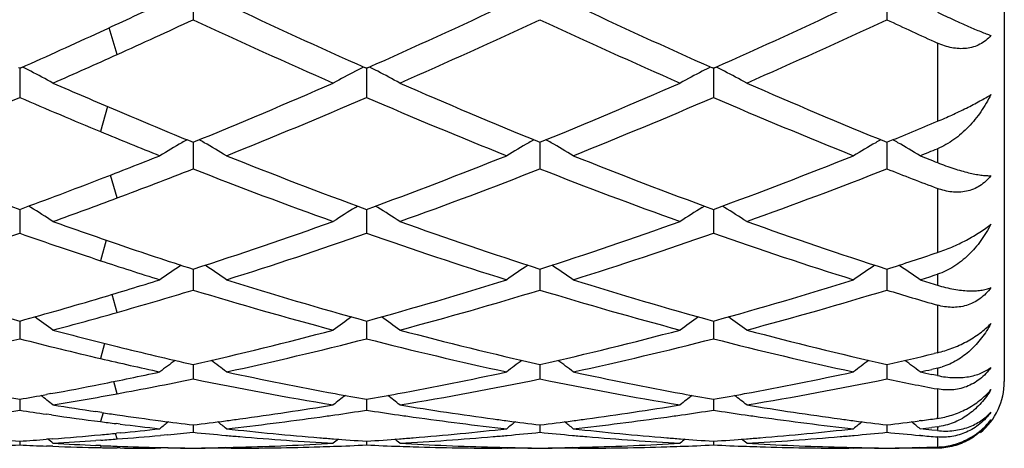
# Model space of a CAD drawing. Units: inches. Extents: x 4 to 18, y -3.9 to 18.9.
# Drawn here: x 17.8 to 18, y 8.5 to 8.7 of the extents above; entities that cross this region are included whole.
import ezdxf

# ---------------------------------------------------------------- set-up
doc = ezdxf.new("R2010")
doc.units = ezdxf.units.IN
doc.header["$LTSCALE"] = 1.21
doc.header["$MEASUREMENT"] = 0
doc.layers.get('0').update_dxf_attribs({"linetype": 'CONTINUOUS'})

msp = doc.modelspace()

# ---------------------------------------------------------------- linework, layer by layer
at = {"color": 7, "linetype": 'CONTINUOUS'}
for p, q in [((18.0473183383, 9.1393793456), (18.0473183383, 8.5493793456)), ((17.8045730263, 8.6667588619), (17.8045729139, 8.6574683929)), ((18.0121624942, 8.6667590875), (18.0121624195, 8.6574681688)), ((17.7526758988, 8.6429410753), (17.7523624482, 8.6430802513)), ((17.7526757117, 8.6429412917), (17.7526758988, 8.6342312927)), ((17.752988063, 8.6430796571), (17.7526758988, 8.6429410753)), ((17.8564703399, 8.6429407865), (17.8561569916, 8.6430799107)), ((17.8564702365, 8.6429410029), (17.8564703399, 8.6342315725)), ((17.8567834827, 8.6430798067), (17.8564703399, 8.6429407865)), ((17.9602649808, 8.6429404467), (17.9599517118, 8.6430795325)), ((17.9602649361, 8.642940663), (17.9602649809, 8.6342319018)), ((17.9605781621, 8.6430794879), (17.9602649808, 8.6429404467)), ((17.8045729884, 8.6193764669), (17.8045729139, 8.6128947261)), ((17.8045730056, 8.6208507629), (17.8045729884, 8.6193764669)), ((17.9083677649, 8.6193763413), (17.9083677307, 8.6128949192)), ((17.9083677728, 8.6208505418), (17.9083677649, 8.6193763413)), ((18.0121624691, 8.619376594), (18.0121624195, 8.6128945373)), ((18.0121624805, 8.6208509463), (18.0121624691, 8.619376594)), ((17.7526757501, 8.6007816109), (17.7526757626, 8.6001873962)), ((17.7560141399, 8.6013821535), (17.755377028, 8.6017799986)), ((17.8531317611, 8.6013819513), (17.8537756174, 8.6017839622)), ((17.8564702577, 8.600781348), (17.8564702646, 8.6001872078)), ((17.8598084906, 8.6013819349), (17.8591648882, 8.6017838144)), ((17.9569265405, 8.6013814699), (17.9575705257, 8.601783569)), ((17.9602649452, 8.6007810504), (17.9602649482, 8.6001869725)), ((17.9636032183, 8.6013814757), (17.9629593583, 8.6017835078)), ((17.7526757626, 8.6001873962), (17.7526758988, 8.5936505127)), ((17.8564702646, 8.6001872078), (17.8564703399, 8.5936507401)), ((17.9602649482, 8.6001869725), (17.9602649809, 8.5936510077)), ((17.804572985, 8.5829143716), (17.8045729139, 8.5766736204)), ((17.9083677634, 8.5829142129), (17.9083677307, 8.5766737704)), ((18.0121624669, 8.582914527), (18.0121624195, 8.5766734737)), ((17.7526757876, 8.5674114789), (17.7526758988, 8.5621166745)), ((17.8564702784, 8.5674112861), (17.8564703399, 8.5621168412)), ((17.9602649541, 8.5674110657), (17.9602649809, 8.5621170375)), ((18.0273183383, 8.5579426371), (18.0262840156, 8.5576946771)), ((17.8045729642, 8.5544123), (17.8045729509, 8.5532846428)), ((17.9083677539, 8.5544121825), (17.9083677478, 8.5532845891)), ((18.012162453, 8.5544124047), (18.0121624442, 8.5532846992)), ((17.8045729509, 8.5532846428), (17.8045729139, 8.5501120265)), ((17.9083677478, 8.5532845891), (17.9083677307, 8.550112128)), ((18.0121624442, 8.5532846992), (18.0121624195, 8.5501119271)), ((18.0273183383, 8.5533470637), (18.0255879925, 8.5529662997)), ((18.0273183383, 8.5511065188), (18.0255879927, 8.5514725895)), ((17.7620146414, 8.5457046846), (17.7607334298, 8.5454704802)), ((17.752675827, 8.5440353281), (17.7526758988, 8.5407676002)), ((17.8564703002, 8.5440352091), (17.8564703399, 8.5407677003)), ((17.9602649636, 8.5440350718), (17.9602649809, 8.5407678181)), ((17.7622155406, 8.5393466175), (17.7607334296, 8.5395612805)), ((17.7772492686, 8.5400639695), (17.7754326977, 8.5403365067)), ((17.7827682833, 8.5366024039), (17.7814982133, 8.5367593697)), ((17.8045729414, 8.5363730805), (17.8045729139, 8.534168355)), ((17.9083677434, 8.536373019), (17.9083677307, 8.5341684045)), ((18.0121624378, 8.5363731376), (18.0121624195, 8.5341683067)), ((18.0222662908, 8.5376487355), (18.0218217006, 8.5375904082)), ((18.0273183383, 8.5358077677), (18.0255879925, 8.535608523)), ((18.0273183383, 8.5383258244), (18.0269868169, 8.5382805882)), ((17.7827682844, 8.5339819222), (17.7816657255, 8.533874134)), ((17.79699161, 8.5334380167), (17.7947839898, 8.5332366264)), ((18.0222662909, 8.5332082119), (18.0219442211, 8.5332371705)), ((18.0238576373, 8.5350294296), (18.0221272717, 8.5352193519)), ((18.0255879927, 8.5348426192), (18.0238576373, 8.5350294296)), ((18.0273183383, 8.5346589224), (18.0255879927, 8.5348426192)), ((17.7526758719, 8.5314958043), (17.7526758988, 8.5303736193)), ((17.762534185, 8.5322061335), (17.7607334298, 8.5320688725)), ((17.7626098984, 8.5299703811), (17.7607334296, 8.5300385708)), ((17.7769658218, 8.5317978611), (17.7754326966, 8.5316896167)), ((17.7768719499, 8.5301875967), (17.7754326977, 8.5302481799)), ((17.8564703251, 8.53149576), (17.8564703399, 8.5303736492)), ((17.9602649744, 8.5314957083), (17.9602649809, 8.5303736843)), ((17.7827682833, 8.5294725081), (17.7818207822, 8.5294862868)), ((17.7946092296, 8.5293804251), (17.793180965, 8.5293836634)), ((17.7946092295, 8.5293804251), (17.7949023677, 8.529621084)), ((17.79699161, 8.5295167692), (17.7948322397, 8.5295560556)), ((17.8145374655, 8.5293804251), (17.8142251949, 8.529636765)), ((17.8159657336, 8.5293836631), (17.8145374655, 8.5293804251)), ((17.8984042986, 8.5293804251), (17.8969761145, 8.5293836631)), ((17.8984042986, 8.5293804251), (17.8987165065, 8.5296367238)), ((17.9183315393, 8.5293804251), (17.9180193077, 8.5296367374)), ((17.9197597718, 8.5293836631), (17.9183315394, 8.5293804251)), ((18.0021981325, 8.5293804251), (18.0007699741, 8.5293836631)), ((18.0021981325, 8.5293804251), (18.0025103748, 8.529636756)), ((18.0221272716, 8.5293804251), (18.0218400403, 8.5296162285)), ((18.0235556408, 8.5293836635), (18.0221272717, 8.5293804251)), ((18.0238575935, 8.5293846245), (18.0235556408, 8.5293836635)), ((18.0255879925, 8.5293919926), (18.0238575935, 8.5293846245)), ((18.0273183383, 8.5294025287), (18.0255879925, 8.5293919926))]:
    msp.add_line(p, q, dxfattribs=at)
at = {"color": 9, "linetype": 'CONTINUOUS'}
for p, q in [((17.7818293054, 8.6470645844), (17.7794327239, 8.655057163)), ((18.0273183383, 8.6504977399), (18.0273183383, 8.6271016321)), ((17.7790010438, 8.63149805), (17.7768477703, 8.6240453875)), ((18.0273183383, 8.6189174648), (18.0273183383, 8.6147725285)), ((17.7818293054, 8.604193134), (17.77989833, 8.6110481164)), ((18.0273183383, 8.6070500571), (18.0273183383, 8.5878948236)), ((17.7785482682, 8.591592236), (17.7768477703, 8.5854517779)), ((18.0273183383, 8.5813875538), (18.0273183383, 8.5781361537)), ((17.7818293054, 8.5699882206), (17.7803473574, 8.57537797)), ((18.0273183383, 8.5721658261), (18.0273183383, 8.5579426371)), ((17.7780948206, 8.5607284513), (17.7768477703, 8.5562009417)), ((18.0273183383, 8.5533470637), (18.0273183383, 8.5511065188)), ((17.7818293054, 8.5456840453), (17.7808134233, 8.5493337346)), ((18.0273183383, 8.5471037597), (18.0273183383, 8.5383258244)), ((17.7776056942, 8.5400155894), (17.7768477703, 8.5373483241)), ((18.0273183383, 8.5358077677), (18.0273183383, 8.5346589224)), ((17.7818293054, 8.5321575656), (17.7813355802, 8.5338454612)), ((17.7770339427, 8.5301849688), (17.7768477703, 8.5295741764)), ((18.0273183383, 8.5327681619), (18.0273183383, 8.5297522108))]:
    msp.add_line(p, q, dxfattribs=at)
at = {"color": 7, "linetype": 'CONTINUOUS'}
for centre, radius, start, end in [((16.8787779839, 10.6067570875), 2.1494933608, 294.696101082, 295.2183098364), ((18.6860233253, 10.5111207524), 2.0440779628, 244.7640661163, 246.0470917917), ((17.0108285715, 10.5463200049), 2.0827777039, 293.9642581767, 295.2234766562), ((18.7890882393, 10.5095187925), 2.0423180195, 244.7634090419, 246.047561301), ((17.1141880147, 10.5471996365), 2.0837585805, 293.965366605, 295.2239748256), ((16.9302079172, 10.5388428476), 2.0746286382, 294.2358392648, 294.9265544529), ((18.638140809, 10.4493267787), 1.9762570456, 245.0522727641, 246.3860001144), ((17.0552973868, 10.4925717222), 2.0236927632, 293.6294555544, 294.9319427985), ((18.7425240373, 10.4506436479), 1.9776990208, 245.0529054509, 246.3856846383), ((17.1596434892, 10.4914158455), 2.022412571, 293.6282553542, 294.9315754064), ((18.8860135819, 10.5375350973), 2.0732263528, 245.0710938589, 245.5321193237), ((16.9351001998, 10.4844349362), 2.0148274915, 293.949697026, 294.6942823007), ((16.9823488617, 10.4233720883), 1.9479315512, 293.6140758663, 294.2315616462), ((17.479557293, 8.1111143971), 0.5986036278, 62.4943398751, 62.7600834533), ((17.4815757943, 8.1149725269), 0.594249384, 61.7725276876, 62.4951609891), ((18.1274559583, 8.1151398839), 0.5940480777, 117.5025358686, 118.2254311421), ((18.1295090158, 8.1112151738), 0.5984773351, 117.2373566391, 117.5033648192), ((17.5833816268, 8.1111552055), 0.5985534236, 62.4950734137, 62.7610183923), ((17.5854066489, 8.1150259225), 0.5941850038, 61.773206244, 62.4958971716), ((18.2312999088, 8.1150551651), 0.5941455736, 117.5029869087, 118.2256725993), ((18.2333536051, 8.1111293006), 0.5985761499, 117.2378537946, 117.5038155954), ((17.6871320441, 8.1110590365), 0.5986588473, 62.495545689, 62.7614562078), ((17.689159733, 8.114934932), 0.5942846028, 61.7738658076, 62.4963702529), ((18.4900540125, 10.3024238258), 1.8159298616, 246.3859382827, 247.0450933662), ((17.1287781648, 10.2802675707), 1.791748687, 292.1585267042, 293.6140541019), ((18.5694853213, 10.2455131865), 1.7540255897, 246.3704528843, 247.8573129403), ((17.2330175073, 10.27922888), 1.7906192339, 292.1578865268, 293.6143586677), ((18.6736808103, 10.2465199841), 1.755108834, 246.371623827, 247.8575769239), ((17.0653996585, 10.231525598), 1.7388782959, 291.7851737429, 293.2810141991), ((18.4486815663, 10.2521281025), 1.7612535241, 246.7230295195, 247.5763377788), ((17.1689856256, 10.2320875951), 1.7394766745, 291.7846098548, 293.2800091071), ((18.5331167357, 10.2060028186), 1.7112320693, 246.7081567199, 248.228273141), ((17.2723093029, 10.2332135838), 1.7406968243, 291.7852328888, 293.279605271), ((18.6366349415, 10.2052773231), 1.710456091, 246.7070481109, 248.2278334523), ((18.4514651727, 10.2109810751), 1.7166783766, 247.0407477762, 247.8626684078), ((17.3650369673, 10.2113748895), 1.7171308537, 292.1395897804, 292.6866253729), ((18.4125407328, 10.1644115578), 1.6663833536, 247.5745673042, 248.2336827971), ((18.0905330686, 8.1181181869), 0.5799045265, 119.7502688132, 119.925422842), ((17.5186621009, 8.1181696066), 0.579835573, 60.0762417866, 60.2519298367), ((18.1943258685, 8.1181125447), 0.5799082217, 119.7493317857, 119.9249952772), ((17.6224520601, 8.1181713866), 0.5798361408, 60.075723079, 60.2514236055), ((18.298071175, 8.1182023178), 0.5798062535, 119.7494895537, 119.9251706154), ((17.7262963005, 8.1182541386), 0.5797402203, 60.0759004428, 60.2509343779), ((18.0892015703, 8.1204199149), 0.5772454276, 119.9248562335, 120.6865845729), ((17.5200301529, 8.1205345551), 0.577103447, 59.3148665507, 60.0768304338), ((18.1929872009, 8.1204267137), 0.577234764, 119.9244259904, 120.686123307), ((17.6238122531, 8.1205227033), 0.5771197498, 59.3144447186, 60.0763081701), ((18.2967331471, 8.1205153589), 0.5771340925, 119.9246012188, 120.6865260141), ((17.7276528899, 8.1205992275), 0.5770310245, 59.3144014892, 60.0764848198), ((17.4126575564, 10.1433808812), 1.6437142649, 291.7642306335, 291.9591994868), ((18.2819488909, 10.0460198929), 1.5391048834, 248.2148531958, 249.8863360043), ((17.2008926633, 10.1037669717), 1.6010830551, 291.0835126872, 291.766311279), ((18.3856301798, 10.0457845774), 1.5388452319, 248.2154342943, 249.8872821716), ((17.3190275441, 10.0674594981), 1.5620466497, 290.12462156, 291.7716725438), ((18.4891031016, 10.0449391694), 1.5379410127, 248.2148557788, 249.8877101366), ((17.4226402479, 10.0678799976), 1.5625043374, 290.1255769514, 291.7721214845), ((18.6238038701, 10.1238612702), 1.6226964657, 248.2357680963, 248.4329925947), ((17.236721262, 10.0630317507), 1.5573544518, 290.4886567889, 291.3845571594), ((18.3520707424, 10.0095536404), 1.5001366588, 248.5945526629, 250.3050283057), ((17.3512102183, 10.0353304778), 1.5276607647, 289.7102249574, 291.3899121183), ((18.456126033, 10.0102575994), 1.5008869437, 248.5951002242, 250.3047525657), ((17.4552426514, 10.0347480536), 1.527032105, 289.709178885, 291.3895710406), ((18.5798925477, 10.0625601296), 1.5568711662, 248.6132811307, 249.2110847818), ((17.2292028401, 10.0304666648), 1.5225057123, 290.1099869969, 291.0817509488), ((17.2629601517, 9.9931328263), 1.4826930456, 289.6947022466, 290.4842939796), ((17.4545657963, 8.1193421954), 0.5685363885, 57.1888194637, 57.9798007303), ((18.1544491223, 8.1195041191), 0.5683294795, 122.017669551, 122.808952495), ((17.5584014396, 8.1193928906), 0.5684713266, 57.1895610132, 57.9806085534), ((18.2582983544, 8.1194258102), 0.5684243381, 122.0181641628, 122.8092162893), ((17.662151533, 8.1193113324), 0.5685637533, 57.190281954, 57.9811280505), ((18.2360964433, 9.9198790587), 1.4048870802, 250.3053802744, 251.134501014), ((17.3780676246, 9.9058390516), 1.3899771284, 287.8691008889, 289.6948955188), ((18.3276580197, 9.8846356054), 1.3675828595, 250.2902878258, 252.1460175979), ((17.4820570064, 9.9052790663), 1.389384607, 287.868548291, 289.6951556595), ((18.4316328153, 9.8852109038), 1.3681853726, 250.2912917117, 252.1462208087), ((17.3042861575, 9.8760047609), 1.3584865762, 287.4095587011, 289.2727596182), ((18.2052863414, 9.8883249314), 1.3715094105, 250.7306785222, 251.7969890751), ((17.4079830323, 9.8763452493), 1.3588399718, 287.4090962307, 289.2719074655), ((18.2995044394, 9.8599265752), 1.3415415401, 250.7165020359, 252.6033793084), ((17.5115715322, 9.8769589781), 1.3594870936, 287.4096244879, 289.2715751767), ((18.4031739762, 9.8595015344), 1.3410987787, 250.715546342, 252.6030174825), ((18.2168328652, 9.8631996293), 1.3450236269, 251.1303085644, 252.1511128194), ((17.5998658844, 9.8631617958), 1.3449986805, 287.8508666299, 288.5304637101), ((18.1874620739, 9.8340033749), 1.3143383113, 251.795377564, 252.6085848623), ((18.1154929664, 8.1148105716), 0.5649202859, 123.8304640929, 124.6119879666), ((17.4937482046, 8.1149206117), 0.5647760573, 55.3895592123, 56.1725676629), ((18.2192769952, 8.1148180403), 0.564907868, 123.828755991, 124.6114966706), ((17.5975282725, 8.1149081122), 0.5647943002, 55.3891100427, 56.1720359141), ((18.3230191069, 8.1149004298), 0.5648106809, 123.8289843395, 124.6119257134), ((17.7013732167, 8.1149802221), 0.5647069993, 55.389063807, 56.1704844821), ((17.6333256998, 9.8212086997), 1.3009176273, 287.3895755357, 287.6293112998), ((18.0809380171, 9.7604012644), 1.2373279006, 252.5912076871, 254.615267162), ((17.413495551, 9.7965256108), 1.2750650276, 286.5569035827, 287.3913931375), ((18.1846887999, 9.7603044703), 1.2372231651, 252.5916943175, 254.6160295149), ((17.5242268933, 9.7740164907), 1.2515116769, 285.3951025489, 287.3963711744), ((18.2883471915, 9.7598380761), 1.2367375399, 252.5912278926, 254.6163860183), ((17.6279484026, 9.7742199651), 1.2517274679, 285.3958548111, 287.3967456723), ((18.4070367575, 9.808781092), 1.2878948101, 252.6104241571, 252.8522655609), ((17.4270627088, 9.7510134267), 1.2275737085, 285.381772722, 286.555263744), ((17.4411456901, 9.7710170424), 1.2484132155, 285.836516878, 286.924501072), ((18.1583594575, 9.7379710949), 1.2139920687, 253.0567660627, 255.114819519), ((17.5500602416, 9.7538342375), 1.23048406, 284.8988452288, 286.9293510397), ((18.2622640215, 9.7383627604), 1.2143985729, 253.0571960397, 255.1145995622), ((17.653951378, 9.7535390864), 1.2301738985, 284.8980149786, 286.9290525482), ((18.3755845293, 9.7708630284), 1.2482645243, 253.0736675007, 253.7994507608), ((17.4298838263, 8.1085046735), 0.5646740033, 53.8934466861, 54.5785485672), ((17.4536129782, 9.7273776679), 1.2030279673, 284.884671174, 285.8324599028), ((18.1791129207, 8.1086698811), 0.5644528046, 125.4172797692, 126.1042271863), ((17.5337249999, 8.1085561142), 0.5646047649, 53.8942213781, 54.5809245787), ((18.2829669231, 8.1085944615), 0.5645481333, 125.4177385222, 126.1045029076), ((17.6374727037, 8.1084798118), 0.5646937893, 53.8949749955, 54.5815389804), ((18.0597176291, 9.6824356925), 1.1565246006, 255.1155146246, 256.0970140518), ((17.5517467366, 9.6736800039), 1.1474670822, 282.7286596369, 284.8848914939), ((18.158031662, 9.6608237348), 1.1342301486, 255.1026231901, 257.2840642021), ((17.6556189741, 9.6733762769), 1.1471538695, 282.728229043, 284.8850906911), ((18.2619007049, 9.661164805), 1.1345790056, 255.103396955, 257.2841902772), ((17.4722963706, 9.6555465326), 1.1288053571, 282.1950348223, 284.3820287425), ((18.0348789779, 9.6628660003), 1.1363483868, 255.6205755389, 256.8753293554), ((18.0511924688, 9.6477095619), 1.1207673963, 256.0935101392, 257.2883085667), ((17.5760477232, 9.6557658642), 1.1290283563, 282.1947070099, 284.3813842832), ((18.1345023686, 9.6456693838), 1.1186545139, 255.6087797822, 257.8157917662), ((17.6797613252, 9.6561009879), 1.1293729165, 282.1951060904, 284.3811464433), ((18.2382452411, 9.6454094775), 1.1183897065, 255.6080368279, 257.8155335046), ((17.7657774334, 9.6465598322), 1.1195941253, 282.712929735, 283.4548756104), ((18.0272143126, 9.6298876302), 1.1024910479, 256.8740836835, 257.8201301734), ((18.1376748119, 8.1019855888), 0.5660381845, 126.7284704056, 127.3067455275), ((17.4715793282, 8.1021005808), 0.5658815994, 52.6948509404, 53.275500789), ((18.2414552646, 8.1019965266), 0.5660206259, 126.725800089, 127.3062397277), ((17.5753571339, 8.1020867783), 0.5659024377, 52.6943877546, 53.2749719351), ((18.3451942096, 8.1020757737), 0.5659243254, 126.7260961714, 127.306682218), ((17.6792032226, 8.1021536278), 0.5658187452, 52.6943410663, 53.2722749821), ((18.0233894209, 8.5711022587), 0.0181847007, 282.4774998256, 286.950359881), ((17.5668144585, 9.607604995), 1.0796951067, 281.2172713473, 282.1798267842), ((18.0393701864, 9.59324199), 1.0650304829, 257.8129137575, 259.6003092462), ((17.6723337418, 9.5994482391), 1.0713581822, 280.4047889773, 282.1817261132), ((18.1431166122, 9.5929932998), 1.0647773385, 257.8125949105, 259.6004972457), ((17.77608751, 9.5996120826), 1.0715267909, 280.4053303193, 282.1819715709), ((17.7915826667, 9.6204843277), 1.0928646909, 282.1782878301, 282.3639658552), ((18.2518404511, 9.6166319892), 1.0889236529, 257.8217146603, 258.0079342307), ((17.5712365874, 9.5855210392), 1.0571727943, 280.3965905455, 281.2150135932), ((17.5898144422, 9.592560738), 1.0643404142, 280.3934989326, 281.6408405383), ((18.0156789693, 9.5735730894), 1.0450063703, 258.3452352096, 260.6835426512), ((17.6955864793, 9.5826290584), 1.0542139595, 279.3265790815, 281.6445060734), ((18.1195113818, 9.5737806516), 1.0452171485, 258.3455141992, 260.6833951298), ((17.799411836, 9.58250165), 1.0540831801, 279.3260282703, 281.6442689979), ((18.2269330753, 9.5924977912), 1.0642813182, 258.3578343263, 259.1896796141), ((18.0273183383, 8.5493793456), 0.02, 310, 360), ((17.9311953636, 9.5695479443), 1.0409347569, 259.6019826583, 260.1250035842), ((17.5740238204, 9.5704527367), 1.0418488875, 279.8736478266, 280.3237406782), ((17.4109209818, 8.0958505954), 0.5683915078, 51.7716704493, 52.2329959101), ((17.594504211, 9.5673090835), 1.0386570221, 279.3159156493, 280.390341938), ((18.198057764, 8.0960244275), 0.5681516983, 127.7618742323, 128.2259581794), ((18.0350071446, 9.5696977993), 1.041085477, 259.6025830272, 260.1254788871), ((17.677641783, 9.5714225688), 1.0428347282, 279.874062213, 280.3960375571), ((17.5147685392, 8.0959056645), 0.5683152336, 51.7724603331, 52.236365225), ((18.3019153683, 8.0959502634), 0.5682483046, 127.7622811168, 128.226239693), ((18.1387579566, 9.5694730382), 1.0408566607, 259.6027761502, 260.1257352943), ((17.7814835628, 9.5711254488), 1.0425340571, 279.8743088433, 280.3964093117), ((17.6185145463, 8.0958321939), 0.5684027473, 51.7732297767, 52.2370446137), ((17.9272872346, 9.5462350523), 1.0172962619, 260.6858232472, 261.4152204785), ((17.682351649, 9.5432743828), 1.0142947916, 277.7169228899, 279.3137479806), ((18.0298240924, 9.5381554968), 1.0091197329, 260.6820253434, 262.2870191686), ((17.7861750438, 9.5430901648), 1.0141085095, 277.7167496444, 279.3138846857), ((18.1336345732, 9.5383027177), 1.0092676532, 260.6824644272, 262.2872509923), ((17.5988805407, 9.5403733642), 1.0113677351, 278.2009647586, 278.7467141178), ((17.9064323783, 9.5402605379), 1.0112503091, 261.254490948, 261.7161066057), ((17.9047936798, 9.5287851342), 0.9996584937, 261.8001207829, 262.6465543396), ((17.9258969844, 9.5370234495), 1.0079803313, 261.5196130862, 261.7827511498), ((17.9247219925, 9.5287739664), 0.9996476058, 261.7818258093, 262.5394652363), ((17.703722314, 9.5332108553), 1.0041289176, 277.9437157882, 278.2001664845), ((17.7026744192, 9.5404181426), 1.0114119794, 278.2006872306, 278.7463607457), ((18.0100906162, 9.5393241079), 1.0103039585, 261.2540499751, 261.8002761934), ((18.0093022297, 9.5338663362), 1.004789539, 261.8003854853, 262.0567886606), ((17.80748835, 9.5334115119), 1.0043314726, 277.9437228245, 278.2002043775), ((17.8064347123, 9.5406583043), 1.0116544548, 278.2007275339, 278.7462161709), ((18.1139068334, 9.539429021), 1.0104108159, 261.2537442861, 261.799886156), ((18.1131082314, 9.5339007937), 1.0048252042, 261.7999968329, 262.0563993013), ((17.9038632796, 9.521620728), 0.9924339296, 262.6468878736, 262.9175250057), ((17.9028666748, 9.5134407186), 0.9841934347, 262.9908861537, 263.6849089069), ((18.1527975619, 8.0909833766), 0.5706526817, 128.5458932513, 128.8793001456), ((17.9235899622, 9.5201043964), 0.9909044413, 262.5392780087, 263.1015771741), ((17.6853802176, 9.5214119379), 0.9922236142, 276.8994234585, 277.4615250515), ((17.4564744298, 8.0911131611), 0.5704730022, 51.1223144996, 51.4592319571), ((17.6847193273, 9.526472938), 0.9973275827, 277.4614142103, 277.7117434661), ((17.705301172, 9.5217136818), 0.9925238692, 276.318723, 277.9451707725), ((18.0072524241, 9.5186086109), 0.989394941, 262.0522514363, 263.6838290055), ((18.028183933, 9.5262513389), 0.9971031475, 262.2886083025, 262.5391245662), ((18.2565724223, 8.0910003263), 0.5706268023, 128.5420050265, 128.8787887808), ((18.02739096, 9.5201343829), 0.9909350122, 262.5386607278, 263.1014310325), ((17.7891807091, 9.521393203), 0.9922043924, 276.8992276816, 277.4612986098), ((17.560249162, 8.0910966054), 0.5704980306, 51.1218458893, 51.4587211366), ((17.7885253204, 9.5264122189), 0.9972660178, 277.4611887443, 277.7116049386), ((17.8090799926, 9.5218211519), 0.9926323651, 276.3189153589, 277.945190231), ((18.1110245045, 9.5183942516), 0.9891794896, 262.0518092582, 263.6837154052), ((18.1320082899, 9.5264979969), 0.9973514678, 262.2888192301, 262.5392259389), ((18.3603093019, 8.0910780782), 0.5705305255, 128.5423693676, 128.8792372128), ((18.131208901, 9.5203314604), 0.9911333387, 262.5387584201, 263.1014641734), ((17.8929568286, 9.5215344132), 0.9923466936, 276.8993134965, 277.4614283956), ((17.6640949003, 8.0911593701), 0.5704177822, 51.1217990384, 51.4557296043), ((17.8922247673, 9.5271289575), 0.9979889316, 277.4871349827, 277.7605634805), ((18.0252497668, 8.5536295378), 0.0179414179, 276.6206908352, 278.314257746), ((17.688202756, 9.4952772212), 0.9659353402, 274.4134338575, 275.2654988161), ((17.6877837504, 9.4998581708), 0.9705354114, 275.2653122137, 275.551023808), ((17.7081404015, 9.495134425), 0.9657921548, 274.3758696148, 275.1470652419), ((17.6871359125, 9.5063581874), 0.977067629, 275.6169272484, 276.3150723679), ((17.7075490167, 9.5016143236), 0.9722989965, 275.2781485589, 275.7269701116), ((17.9014357158, 9.4998630847), 0.9705404233, 264.2721761529, 264.852282045), ((17.9011191541, 9.4963660208), 0.9670290611, 264.8523718057, 265.1018734877), ((17.9213502788, 9.499948357), 0.9706240418, 263.6820612352, 265.3399423336), ((17.9004306628, 9.4878227636), 0.9584582177, 265.0992740927, 266.774712809), ((17.8123461156, 9.4900979947), 0.9607390183, 273.227360758, 274.8987993279), ((17.7913647808, 9.5023054334), 0.972991751, 274.6621013239, 276.3159332199), ((17.8117974414, 9.49667463), 0.9673384844, 274.8979139128, 275.1474717282), ((17.8114017677, 9.5009985867), 0.9716805026, 275.1478334616, 275.7271943649), ((18.0052371131, 9.499947009), 0.9706245362, 264.2722837833, 264.852296374), ((18.0049215464, 9.4964609099), 0.9671241838, 264.8523857585, 265.1019372349), ((18.0251346545, 9.4998366347), 0.9705119307, 263.681904481, 265.33998186), ((18.0042313589, 9.4878955241), 0.9585311478, 265.0993266801, 266.7746554278), ((17.9161404168, 9.4901448731), 0.9607858146, 273.2271951474, 274.8985825167), ((17.8951508792, 9.5023554362), 0.9730423012, 274.6623437283, 276.3160620409), ((17.9156007474, 9.4966133157), 0.9672767144, 274.8977143312, 275.1472388831), ((17.9152071714, 9.5009145099), 0.9715958736, 275.1475989135, 275.7270598461), ((18.1090182641, 9.4998157987), 0.9704927272, 264.2723065049, 264.8524158), ((17.9141695853, 9.5108195274), 0.9815551765, 276.3145296013, 276.5178137425), ((18.1086744033, 9.49600665), 0.966668089, 264.8716245171, 265.1722006098), ((17.7091923768, 9.4789181251), 0.9495406764, 272.0249790531, 272.6247363225), ((17.8166517955, 9.4887638197), 0.9594028677, 265.5857895693, 266.1765062366), ((17.6886801194, 9.4891958458), 0.959835258, 273.822958285, 274.3051532094), ((17.796178153, 9.4794978102), 0.9501206112, 267.3757360614, 267.8620562696), ((17.400248655, 8.0876620612), 0.572513706, 50.7294815435, 50.9229892177), ((17.7960766461, 9.4765979192), 0.9472189394, 267.9752278162, 268.8367850782), ((17.7088010834, 9.4862697215), 0.9569027894, 273.2253697646, 273.9928842961), ((17.8161703085, 9.4808321652), 0.9514564972, 266.7747465808, 267.5460707781), ((17.8160667273, 9.4784250357), 0.9490471387, 267.6330636225, 267.9325838146), ((17.7085120951, 9.4904042489), 0.9610474074, 274.0845369831, 274.3752912092), ((17.8160155081, 9.4769859069), 0.9476070988, 267.9325395984, 268.7059475397), ((17.7930176597, 9.4801314644), 0.9507545232, 271.5388536195, 273.2250806249), ((17.8130426085, 9.4774044173), 0.948025903, 271.78018871, 272.024899933), ((17.9207243656, 9.4924943743), 0.9631438486, 265.3410282868, 265.5864306986), ((18.2087106301, 8.0878522909), 0.5722484957, 129.0711872292, 129.268131955), ((17.8129845432, 9.4789968696), 0.9496194126, 272.0250062225, 272.6246559436), ((17.9204499181, 9.488872066), 0.9595111619, 265.5861248632, 266.1767180897), ((17.7924397881, 9.4896700536), 0.9603107724, 273.8231417482, 274.4131929776), ((17.8999617664, 9.4792076184), 0.9498301981, 267.37558697, 267.9750524494), ((17.5041018195, 8.0877216057), 0.572430288, 50.7302776965, 50.9271370668), ((17.7922341289, 9.4923500755), 0.9629986734, 274.4131230958, 274.6586916744), ((17.8999050639, 9.4776522469), 0.9482737944, 267.9751556805, 268.2199343375), ((17.9198651415, 9.4787502067), 0.9493722458, 266.7736650762, 268.4623249432), ((17.8968154494, 9.4800804623), 0.9507034806, 271.5387887234, 273.2251238727), ((17.916834803, 9.4774551904), 0.9480766986, 271.7802116222, 272.0249988425), ((18.0245104767, 9.4924035521), 0.9630527096, 265.3410663343, 265.5865792979), ((18.3125701876, 8.0877785833), 0.5723460197, 129.0715259922, 129.2684158095), ((17.9167756703, 9.4790769138), 0.9496994987, 272.0251069083, 272.6246466715), ((18.0242382732, 9.4888107667), 0.9594496309, 265.5862760702, 266.176848742), ((17.8962433894, 9.4895191862), 0.9601596944, 273.8232083124, 274.4133243139), ((18.0037574835, 9.4791852995), 0.9498079169, 267.3754603797, 267.9749114073), ((17.6078474146, 8.0876499618), 0.5725164951, 50.7310531483, 50.9278755265), ((17.8960378121, 9.4921980529), 0.9628464373, 274.4132544906, 274.6588702855), ((18.0036993878, 9.4775917888), 0.9482133485, 267.9750171088, 268.2198200001), ((18.0236621439, 9.478844352), 0.9494664016, 266.7738137427, 268.4623369669), ((17.7960494394, 9.4753157417), 0.9459364738, 268.8368560771, 269.1381316039), ((17.7960389485, 9.4745746858), 0.9451953433, 269.1955333966, 269.8267547119), ((17.8159756978, 9.4753360061), 0.9459567198, 268.7061013576, 269.3093265317), ((17.8131132747, 9.4749615875), 0.9455822611, 269.0230907028, 269.4825058594), ((17.7931704038, 9.4752141355), 0.9458348547, 270.6907458911, 271.2941549811), ((17.7960316302, 9.4749272297), 0.945547913, 270.5175688707, 271.1067820482), ((17.7931513969, 9.4760910806), 0.9467120054, 271.2941063145, 271.5373293951), ((17.8130978369, 9.4755119912), 0.9461326746, 270.1736739758, 271.7804059133), ((17.8998374961, 9.4751307943), 0.9457514598, 268.2192807376, 269.8266507171), ((17.919787931, 9.4761342623), 0.9467551715, 268.462747704, 268.7060995874), ((17.919770124, 9.4753125954), 0.945933312, 268.7060540652, 269.3093330955), ((17.9169088273, 9.4750292791), 0.945649961, 268.893412869, 269.4824983234), ((17.8969656011, 9.4752475721), 0.9458682903, 270.6906984164, 271.2940413787), ((17.8998268453, 9.4749621518), 0.9455828346, 270.5175256211, 271.1066741803), ((17.8969469472, 9.4761082548), 0.9467291747, 271.2939936896, 271.5372889247), ((17.9168915168, 9.4755114024), 0.9461320869, 270.1736957843, 271.7804355865), ((18.0036310465, 9.4750470559), 0.9456677208, 268.2191690554, 269.8266540944), ((18.0235848612, 9.4762243838), 0.9468453031, 268.4627575559, 268.7060358337), ((18.0235663888, 9.4753718808), 0.9459926004, 268.7059883768, 269.3092809199), ((18.0207049104, 9.4750843152), 0.9457049987, 268.8933432453, 269.4824439536), ((18.0007589903, 9.4752708877), 0.9458916081, 270.6907601091, 271.3028805244), ((18.0036204489, 9.4749744406), 0.9455951239, 270.5175846407, 271.1083090462), ((18.0007368624, 9.4762702516), 0.9468912168, 271.3028441613, 271.6086393665)]:
    msp.add_arc(centre, radius, start, end, dxfattribs=at)
for points, knots in [([(18.0273183383, 8.6596937084), (18.0289546916, 8.6589283739), (18.0320358996, 8.6574979235), (18.0363609416, 8.6555572882), (18.0395888555, 8.6541870222), (18.041837959, 8.6532988555), (18.0428456184, 8.6529249253), (18.0433190598, 8.652757134)], [0, 0, 0, 0, 0.3106595445, 0.584177871, 0.815189246, 0.9136207473, 1, 1, 1, 1]), ([(18.0433190598, 8.652757134), (18.0428512657, 8.6522239218), (18.0418258719, 8.651238289), (18.040043523, 8.6500714765), (18.0380694191, 8.6492650786), (18.0359642058, 8.6488359468), (18.0337884091, 8.6487737297), (18.0315932636, 8.6490494505), (18.0294184813, 8.6496264782), (18.0280111609, 8.6501824846), (18.0273183383, 8.6504977398)], [0, 0, 0, 0, 0.1224099454, 0.2439196118, 0.3654987744, 0.4881636815, 0.6126867606, 0.7394707876, 0.8686426077, 1, 1, 1, 1]), ([(18.0273183383, 8.6271016321), (18.0287616653, 8.6277049656), (18.0316667461, 8.6289804441), (18.0359014841, 8.6310034757), (18.0392795359, 8.6327562516), (18.0417167245, 8.6341242796), (18.042811321, 8.634777052), (18.0433190598, 8.635092418)], [0, 0, 0, 0, 0.2621802925, 0.5316220168, 0.7864442652, 0.8998262923, 1, 1, 1, 1]), ([(18.0433190598, 8.635092418), (18.0424423005, 8.6333210322), (18.0404399185, 8.629916261), (18.0373390773, 8.6260919902), (18.0345279758, 8.623404645), (18.0315486649, 8.6210399512), (18.029057791, 8.6196188051), (18.0273183383, 8.6189174648)], [0, 0, 0, 0, 0.2555084382, 0.5085702307, 0.6337132029, 0.757544441, 1, 1, 1, 1]), ([(18.0273183383, 8.6147725285), (18.0289394082, 8.6141317845), (18.0313174896, 8.6132651601), (18.034428756, 8.6123120445), (18.0365292119, 8.6117551254), (18.0384693834, 8.6113301044), (18.0402422104, 8.6110359512), (18.0418401399, 8.6108715611), (18.0428479483, 8.6108458633), (18.0433190598, 8.6108591851)], [0, 0, 0, 0, 0.315734402, 0.4580515529, 0.5893030737, 0.709230204, 0.8176867255, 0.914631965, 1, 1, 1, 1]), ([(18.0433190598, 8.6108591851), (18.0428521717, 8.6102663156), (18.0418325295, 8.6091587746), (18.0400561407, 8.6077903671), (18.038086453, 8.6067731635), (18.035982243, 8.6061313392), (18.0338036824, 8.6058624685), (18.0308643594, 8.6059692523), (18.0286976745, 8.606526427), (18.0273183383, 8.607050057)], [0, 0, 0, 0, 0.1280964666, 0.2542205519, 0.3787381425, 0.5023123339, 0.6256986541, 0.7495602238, 1, 1, 1, 1]), ([(18.0273183383, 8.5878948237), (18.0287717545, 8.5883819643), (18.0317071087, 8.5895018161), (18.0352677287, 8.5911854329), (18.0380400135, 8.5927195033), (18.0399817854, 8.5939156309), (18.0417407421, 8.5951299296), (18.0428205455, 8.5959751369), (18.0433190598, 8.5963964479)], [0, 0, 0, 0, 0.2525149775, 0.516948501, 0.6480665541, 0.7743055085, 0.8924789877, 1, 1, 1, 1]), ([(18.0433190598, 8.5963964479), (18.0424472732, 8.5946767615), (18.0404553952, 8.5913953904), (18.0373451283, 8.5877677718), (18.034528351, 8.5852859836), (18.0315423218, 8.5831499965), (18.0290465606, 8.5819367481), (18.0273183383, 8.5813875538)], [0, 0, 0, 0, 0.2574423561, 0.5101694623, 0.6346932415, 0.7578667723, 1, 1, 1, 1]), ([(18.0273183383, 8.5781361537), (18.0289318427, 8.5776383062), (18.0313137466, 8.5770387502), (18.0344319051, 8.5765729468), (18.0365368203, 8.5764076208), (18.0384822659, 8.5764068711), (18.0402616798, 8.5765651286), (18.0418676082, 8.5768772315), (18.0428598434, 8.5771989927), (18.0433190598, 8.5773872448)], [0, 0, 0, 0, 0.3109199591, 0.4507948277, 0.5801883264, 0.6993309219, 0.8086132854, 0.9086140102, 1, 1, 1, 1]), ([(18.0433190598, 8.5773872448), (18.0428514141, 8.5767540519), (18.0418323371, 8.5755610368), (18.0400606515, 8.574042678), (18.0380964095, 8.57285456), (18.0359960778, 8.5720256764), (18.0338191972, 8.5715602143), (18.0316189059, 8.5714413576), (18.0294375049, 8.5716406331), (18.0280158519, 8.5719631834), (18.0273183383, 8.5721658261)], [0, 0, 0, 0, 0.131337853, 0.2606580294, 0.3876997681, 0.5125615011, 0.6356424713, 0.7575112285, 0.8788082124, 1, 1, 1, 1]), ([(18.0273183383, 8.5579426371), (18.0287762918, 8.5582928802), (18.0317380815, 8.5592120665), (18.0360163932, 8.5611471923), (18.0399719062, 8.5636057314), (18.0423066656, 8.5655968129), (18.0433190598, 8.5666483391)], [0, 0, 0, 0, 0.244091297, 0.5033167235, 0.7623809327, 1, 1, 1, 1]), ([(18.0433190598, 8.5666483391), (18.0425079666, 8.5651448601), (18.0406663359, 8.5622866121), (18.0372583019, 8.5585522929), (18.0332742698, 8.5555550758), (18.0302532012, 8.5541830869), (18.0286910443, 8.5537075432)], [0, 0, 0, 0, 0.2563767274, 0.5077201568, 0.754935229, 1, 1, 1, 1]), ([(18.0273183383, 8.5511065187), (18.0289347069, 8.5507659374), (18.0313349389, 8.5504565386), (18.0344475584, 8.5504988639), (18.037176033, 8.550803113), (18.039697259, 8.551483043), (18.0419015746, 8.5525562065), (18.0428713329, 8.5532012659), (18.0433190598, 8.5535490669)], [0, 0, 0, 0, 0.2973786309, 0.4326883093, 0.5596466729, 0.7911446664, 0.8979351595, 1, 1, 1, 1]), ([(18.0433190598, 8.5535490669), (18.0428493741, 8.5528965256), (18.0418268684, 8.5516572885), (18.0400583903, 8.5500447411), (18.0380991602, 8.548730825), (18.0360041374, 8.5477474119), (18.033831237, 8.5471041556), (18.0316327877, 8.5467909662), (18.0294512214, 8.5467857725), (18.0280200665, 8.546969775), (18.0273183383, 8.5471037597)], [0, 0, 0, 0, 0.1322058306, 0.2632170494, 0.3922053256, 0.5186268562, 0.6423144977, 0.7634570912, 0.8825266431, 1, 1, 1, 1]), ([(18.0273183383, 8.5383258245), (18.0287736395, 8.5385246491), (18.0317541164, 8.5392030306), (18.0360643345, 8.5409953029), (18.040047872, 8.5435565678), (18.0423345404, 8.5457452792), (18.0433190598, 8.5469214801)], [0, 0, 0, 0, 0.2377061003, 0.4919161375, 0.7517681853, 1, 1, 1, 1]), ([(18.0433190598, 8.5469214801), (18.0424721922, 8.5455090692), (18.040529897, 8.542850771), (18.0369098871, 8.539519714), (18.0333670865, 8.5374556925), (18.0302841014, 8.5363489018), (18.0286661239, 8.535996791), (18.0278441396, 8.5358766871)], [0, 0, 0, 0, 0.2519002255, 0.5000484828, 0.7476629409, 0.8729345994, 1, 1, 1, 1]), ([(18.0273183383, 8.5346589224), (18.0289488858, 8.5344872876), (18.0321109486, 8.5344883887), (18.0358839123, 8.5353641967), (18.0385351539, 8.5365104291), (18.0403187319, 8.5375519207), (18.041925506, 8.53877707), (18.0428779839, 8.5397127041), (18.0433190598, 8.5402047942)], [0, 0, 0, 0, 0.280129092, 0.5351083363, 0.6556044537, 0.7725918714, 0.887092215, 1, 1, 1, 1]), ([(18.0433190598, 8.5402047942), (18.0423740861, 8.5389059294), (18.0401642875, 8.5365491983), (18.0361166236, 8.5340501165), (18.0317252907, 8.5327500975), (18.0287469836, 8.5326474988), (18.0273183383, 8.5327681619)], [0, 0, 0, 0, 0.26179538, 0.5197861513, 0.7663219324, 1, 1, 1, 1]), ([(18.0273183383, 8.5297522108), (18.0287634945, 8.5297927952), (18.0317509131, 8.5301978074), (18.0360993428, 8.531780862), (18.0401127138, 8.5343586326), (18.0423566828, 8.5366692333), (18.0433190598, 8.5379276668)], [0, 0, 0, 0, 0.2340810326, 0.4839495948, 0.7434914239, 1, 1, 1, 1]), ([(18.0433190598, 8.5379276668), (18.0424456509, 8.5366858645), (18.0404198449, 8.5343782387), (18.0372905562, 8.5321264291), (18.034494734, 8.53078506), (18.0322286637, 8.5300186417), (18.0298204388, 8.5295284601), (18.02816103, 8.5294084313), (18.0273183383, 8.5294025287)], [0, 0, 0, 0, 0.2421009953, 0.4851541553, 0.6090815287, 0.735583733, 0.8656157386, 1, 1, 1, 1])]:
    msp.add_open_spline(points, degree=3, knots=knots, dxfattribs=at)

doc.saveas('drawing.dxf')
